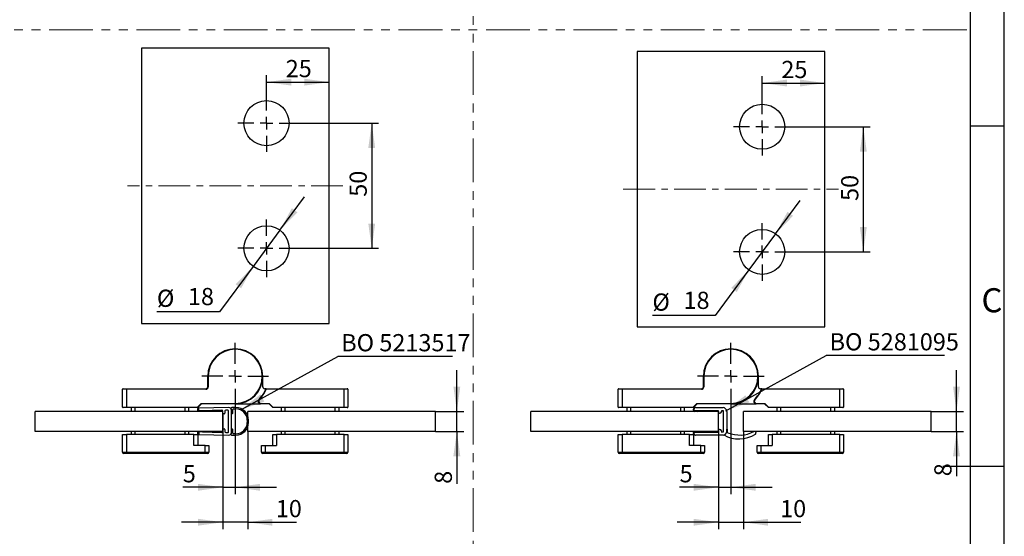
# Model space of a CAD drawing. Units: millimetres. Extents: x 7 to 412, y 7 to 291.
# Drawn here: x 269 to 412, y 138 to 213 of the extents above; entities that cross this region are included whole.
import ezdxf

# ---------------------------------------------------------------- set-up
doc = ezdxf.new("R2010")
doc.units = ezdxf.units.MM
doc.linetypes.add('CENTERX2', pattern=[20.32, 12.7, -2.54, 2.54, -2.54])
doc.linetypes.add('PHANTOM', pattern=[12.7, 6.35, -1.27, 1.27, -1.27, 1.27, -1.27])
doc.layers.add('FORMAT', color=7, linetype='Continuous')
doc.styles.add('SLDTEXTSTYLE0', font='TXT', dxfattribs={"width": 0.7})
doc.dimstyles.new('SLDDIMSTYLE0', dxfattribs={"dimtxt": 2.5, "dimasz": 3.6, "dimexe": 0, "dimexo": 0.0625, "dimtad": 1, "dimdec": 1, "dimlfac": 2.75, "dimrnd": 1e-09, "dimzin": 12, "dimdsep": 46, "dimtxsty": 'SLDTEXTSTYLE0', "dimsah": 1, "dimcen": 0.09, "dimadec": 0, "dimazin": 3, "dimtfac": 1, "dimtmove": 0, "dimatfit": 0, "dimfxl": 0, "dimfrac": 2, "dimtolj": 1, "dimtzin": 12, "dimarcsym": 0})
doc.dimstyles.new('SLDDIMSTYLE1', dxfattribs={"dimtxt": 2.5, "dimasz": 3.6, "dimexe": 0, "dimexo": 0.0625, "dimtad": 1, "dimdec": 1, "dimlfac": 2.75, "dimrnd": 1e-09, "dimzin": 12, "dimdsep": 46, "dimtxsty": 'SLDTEXTSTYLE0', "dimsah": 1, "dimcen": 0.09, "dimadec": 0, "dimazin": 3, "dimtfac": 1, "dimtofl": 0, "dimtmove": 0, "dimatfit": 3, "dimfxl": 0, "dimfrac": 2, "dimtolj": 1, "dimtzin": 12, "dimarcsym": 0})
doc.dimstyles.new('SLDDIMSTYLE2', dxfattribs={"dimtxt": 2.5, "dimasz": 3.6, "dimexe": 0, "dimexo": 0.0625, "dimtad": 1, "dimdec": 1, "dimlfac": 2.75, "dimrnd": 1e-09, "dimzin": 12, "dimdsep": 46, "dimtxsty": 'SLDTEXTSTYLE0', "dimsah": 1, "dimcen": 0, "dimadec": 0, "dimazin": 3, "dimtfac": 1, "dimtmove": 0, "dimatfit": 3, "dimfxl": 0, "dimfrac": 2, "dimtolj": 1, "dimtzin": 12, "dimarcsym": 0})
doc.dimstyles.new('SLDDIMSTYLE3', dxfattribs={"dimtxt": 0.18, "dimasz": 3.6, "dimexe": 0, "dimexo": 0.0625, "dimgap": 0, "dimtad": 0, "dimtih": 1, "dimtoh": 1, "dimdec": 0, "dimrnd": 1e-09, "dimzin": 0, "dimdsep": 46, "dimtxsty": 'Standard', "dimsah": 1, "dimcen": 0.09, "dimadec": 0, "dimazin": 0, "dimtfac": 3.6, "dimtdec": 0, "dimtofl": 0, "dimtmove": 0, "dimatfit": 3, "dimfxl": 0, "dimfrac": 2, "dimtolj": 1, "dimtzin": 0, "dimarcsym": 0})

# ---------------------------------------------------------------- blocks, each defined once
blk = doc.blocks.new('_D_21')
at = {"layer": 'FORMAT', "color": 7}
for p, q in [((298.38, 153.56), (298.38, 139.41)), ((302.01, 153.61), (302.01, 139.41)), ((298.38, 140.41), (292.38, 140.41)), ((302.01, 140.41), (298.38, 140.41)), ((302.01, 140.41), (309.09, 140.41))]:
    blk.add_line(p, q, dxfattribs=at)
for points in [[(298.38, 140.41), (294.78, 140.91), (294.78, 139.91)], [(302.01, 140.41), (305.61, 139.91), (305.61, 140.91)]]:
    blk.add_solid(points, dxfattribs=at)
at = {"layer": 'FORMAT', "color": 7, "insert": (306.09, 143.64), "char_height": 2.5, "attachment_point": 1, "style": 'SLDTEXTSTYLE0'}
blk.add_mtext('10', dxfattribs=at)
blk = doc.blocks.new('_D_22')
at = {"layer": 'FORMAT', "color": 7}
for p, q in [((298.38, 156.27), (298.38, 144.49)), ((300.19, 156.78), (300.19, 144.49)), ((298.38, 145.49), (292.57, 145.49)), ((298.38, 145.49), (300.19, 145.49)), ((300.19, 145.49), (306.19, 145.49))]:
    blk.add_line(p, q, dxfattribs=at)
for points in [[(298.38, 145.49), (294.78, 145.99), (294.78, 144.99)], [(300.19, 145.49), (303.79, 144.99), (303.79, 145.99)]]:
    blk.add_solid(points, dxfattribs=at)
at = {"layer": 'FORMAT', "color": 7, "insert": (292.57, 148.71), "char_height": 2.5, "attachment_point": 1, "style": 'SLDTEXTSTYLE0'}
blk.add_mtext('5', dxfattribs=at)
blk = doc.blocks.new('_D_23')
at = {"layer": 'FORMAT', "color": 7}
for p, q in [((332.4, 156.52), (332.4, 162.52)), ((329.28, 156.52), (333.4, 156.52)), ((332.4, 153.61), (332.4, 156.52)), ((329.28, 153.61), (333.4, 153.61)), ((332.4, 153.61), (332.4, 145.99))]:
    blk.add_line(p, q, dxfattribs=at)
for points in [[(332.4, 156.52), (332.9, 160.12), (331.9, 160.12)], [(332.4, 153.61), (331.9, 150.01), (332.9, 150.01)]]:
    blk.add_solid(points, dxfattribs=at)
at = {"layer": 'FORMAT', "color": 7, "insert": (329.18, 145.99), "char_height": 2.5, "attachment_point": 1, "rotation": 90, "style": 'SLDTEXTSTYLE0'}
blk.add_mtext('8', dxfattribs=at)
blk = doc.blocks.new('SW_NOTE_3')
at = {"layer": 'FORMAT', "color": 0}
blk.add_line((16.66, 0), (0, 0), dxfattribs=at)
at = {"layer": 'FORMAT', "color": 0, "insert": (0.47, 3.27), "char_height": 2.5, "attachment_point": 1, "style": 'SLDTEXTSTYLE0'}
blk.add_mtext('BO 5213517', dxfattribs=at)
blk = doc.blocks.new('SW_CENTERMARKSYMBOL_10')
at = {"layer": 'FORMAT', "color": 0}
for p, q in [((0, 1.82), (0, 4.84)), ((-1.82, 0), (-4.84, 0)), ((0, 0), (-0.91, 0)), ((0, 0), (0, 0.91)), ((0, 0), (0, -0.91)), ((0, 0), (0.91, 0)), ((1.82, 0), (4.84, 0)), ((0, -1.82), (0, -4.84))]:
    blk.add_line(p, q, dxfattribs=at)
blk = doc.blocks.new('_D_30')
at = {"layer": 'FORMAT', "color": 7}
for p, q in [((304.74, 202.57), (304.74, 205.35)), ((304.74, 204.35), (313.83, 204.35))]:
    blk.add_line(p, q, dxfattribs=at)
for points in [[(304.74, 204.35), (308.34, 203.85), (308.34, 204.85)], [(313.83, 204.35), (310.23, 204.85), (310.23, 203.85)]]:
    blk.add_solid(points, dxfattribs=at)
at = {"layer": 'FORMAT', "color": 7, "insert": (307.53, 207.57), "char_height": 2.5, "attachment_point": 1, "style": 'SLDTEXTSTYLE0'}
blk.add_mtext('25', dxfattribs=at)
blk = doc.blocks.new('_D_31')
at = {"layer": 'FORMAT', "color": 7}
for p, q in [((308.92, 198.39), (321.03, 198.39)), ((320.03, 198.39), (320.03, 180.21)), ((308.92, 180.21), (321.03, 180.21))]:
    blk.add_line(p, q, dxfattribs=at)
for points in [[(320.03, 198.39), (319.53, 194.79), (320.53, 194.79)], [(320.03, 180.21), (320.53, 183.81), (319.53, 183.81)]]:
    blk.add_solid(points, dxfattribs=at)
at = {"layer": 'FORMAT', "color": 7, "insert": (316.81, 187.7), "char_height": 2.5, "attachment_point": 1, "rotation": 90, "style": 'SLDTEXTSTYLE0'}
blk.add_mtext('50', dxfattribs=at)
blk = doc.blocks.new('_D_32')
at = {"layer": 'FORMAT', "color": 7}
for p, q in [((306.69, 182.84), (310.25, 187.67)), ((306.69, 182.84), (302.79, 177.58)), ((302.79, 177.58), (297.91, 170.98)), ((297.91, 170.98), (288.81, 170.98))]:
    blk.add_line(p, q, dxfattribs=at)
for points in [[(306.69, 182.84), (309.23, 185.44), (308.42, 186.03)], [(302.79, 177.58), (300.25, 174.98), (301.05, 174.39)]]:
    blk.add_solid(points, dxfattribs=at)
at = {"layer": 'FORMAT', "color": 7, "char_height": 2.5, "attachment_point": 1, "style": 'SLDTEXTSTYLE0'}
for s, insert in [('%%c', (288.81, 174.2)), ('18', (293.32, 174.45))]:
    blk.add_mtext(s, dxfattribs=dict(at, insert=insert))
blk = doc.blocks.new('SW_CENTERMARKSYMBOL_14')
at = {"layer": 'FORMAT', "color": 0}
for p, q in [((0, 1.82), (0, 4.18)), ((-1.82, 0), (-4.18, 0)), ((0, 0), (-0.91, 0)), ((0, 0), (0, 0.91)), ((0, 0), (0, -0.91)), ((0, 0), (0.91, 0)), ((1.82, 0), (4.18, 0)), ((0, -1.82), (0, -4.18))]:
    blk.add_line(p, q, dxfattribs=at)
blk = doc.blocks.new('SW_CENTERMARKSYMBOL_15')
at = {"layer": 'FORMAT', "color": 0}
for p, q in [((0, 1.82), (0, 4.18)), ((-1.82, 0), (-4.18, 0)), ((0, 0), (-0.91, 0)), ((0, 0), (0, 0.91)), ((0, 0), (0, -0.91)), ((0, 0), (0.91, 0)), ((1.82, 0), (4.18, 0)), ((0, -1.82), (0, -4.18))]:
    blk.add_line(p, q, dxfattribs=at)
blk = doc.blocks.new('_D_39')
at = {"layer": 'FORMAT', "color": 7}
for p, q in [((370.41, 153.61), (370.41, 139.41)), ((374.04, 153.61), (374.04, 139.41)), ((370.41, 140.41), (364.41, 140.41)), ((370.41, 140.41), (374.04, 140.41)), ((374.04, 140.41), (382.38, 140.41))]:
    blk.add_line(p, q, dxfattribs=at)
for points in [[(370.41, 140.41), (366.81, 140.91), (366.81, 139.91)], [(374.04, 140.41), (377.64, 139.91), (377.64, 140.91)]]:
    blk.add_solid(points, dxfattribs=at)
at = {"layer": 'FORMAT', "color": 7, "insert": (379.38, 143.64), "char_height": 2.5, "attachment_point": 1, "style": 'SLDTEXTSTYLE0'}
blk.add_mtext('10', dxfattribs=at)
blk = doc.blocks.new('_D_40')
at = {"layer": 'FORMAT', "color": 7}
for p, q in [((372.22, 156.78), (372.22, 144.49)), ((370.41, 153.61), (370.41, 144.49)), ((370.41, 145.49), (364.77, 145.49)), ((370.41, 145.49), (372.22, 145.49)), ((372.22, 145.49), (378.22, 145.49))]:
    blk.add_line(p, q, dxfattribs=at)
for points in [[(370.41, 145.49), (366.81, 145.99), (366.81, 144.99)], [(372.22, 145.49), (375.82, 144.99), (375.82, 145.99)]]:
    blk.add_solid(points, dxfattribs=at)
at = {"layer": 'FORMAT', "color": 7, "insert": (364.77, 148.71), "char_height": 2.5, "attachment_point": 1, "style": 'SLDTEXTSTYLE0'}
blk.add_mtext('5', dxfattribs=at)
blk = doc.blocks.new('_D_41')
at = {"layer": 'FORMAT', "color": 7}
for p, q in [((405.01, 156.52), (405.01, 162.52)), ((401.31, 156.52), (406.01, 156.52)), ((405.01, 153.61), (405.01, 156.52)), ((401.31, 153.61), (406.01, 153.61)), ((405.01, 153.61), (405.01, 147.09))]:
    blk.add_line(p, q, dxfattribs=at)
for points in [[(405.01, 156.52), (405.51, 160.12), (404.51, 160.12)], [(405.01, 153.61), (404.51, 150.01), (405.51, 150.01)]]:
    blk.add_solid(points, dxfattribs=at)
at = {"layer": 'FORMAT', "color": 7, "insert": (401.79, 147.09), "char_height": 2.5, "attachment_point": 1, "rotation": 90, "style": 'SLDTEXTSTYLE0'}
blk.add_mtext('8', dxfattribs=at)
blk = doc.blocks.new('SW_NOTE_6')
at = {"layer": 'FORMAT', "color": 0}
blk.add_line((17.16, 0), (0, 0), dxfattribs=at)
at = {"layer": 'FORMAT', "color": 0, "insert": (0.48, 3.23), "char_height": 2.5, "attachment_point": 1, "style": 'SLDTEXTSTYLE0'}
blk.add_mtext('BO 5281095', dxfattribs=at)
blk = doc.blocks.new('SW_CENTERMARKSYMBOL_19')
at = {"layer": 'FORMAT', "color": 0}
for p, q in [((0, 1.82), (0, 4.84)), ((-1.82, 0), (-4.84, 0)), ((0, 0), (-0.91, 0)), ((0, 0), (0, 0.91)), ((0, 0), (0, -0.91)), ((0, 0), (0.91, 0)), ((1.82, 0), (4.84, 0)), ((0, -1.82), (0, -4.84))]:
    blk.add_line(p, q, dxfattribs=at)
blk = doc.blocks.new('_D_42')
at = {"layer": 'FORMAT', "color": 7}
for p, q in [((376.77, 202.05), (376.77, 205.22)), ((376.77, 204.22), (385.86, 204.22))]:
    blk.add_line(p, q, dxfattribs=at)
for points in [[(376.77, 204.22), (380.37, 203.72), (380.37, 204.72)], [(385.86, 204.22), (382.26, 204.72), (382.26, 203.72)]]:
    blk.add_solid(points, dxfattribs=at)
at = {"layer": 'FORMAT', "color": 7, "insert": (379.56, 207.44), "char_height": 2.5, "attachment_point": 1, "style": 'SLDTEXTSTYLE0'}
blk.add_mtext('25', dxfattribs=at)
blk = doc.blocks.new('_D_43')
at = {"layer": 'FORMAT', "color": 7}
for p, q in [((380.95, 197.87), (392.47, 197.87)), ((391.47, 197.87), (391.47, 179.69)), ((380.95, 179.69), (392.47, 179.69))]:
    blk.add_line(p, q, dxfattribs=at)
for points in [[(391.47, 197.87), (390.97, 194.27), (391.97, 194.27)], [(391.47, 179.69), (391.97, 183.29), (390.97, 183.29)]]:
    blk.add_solid(points, dxfattribs=at)
at = {"layer": 'FORMAT', "color": 7, "insert": (388.25, 187.09), "char_height": 2.5, "attachment_point": 1, "rotation": 90, "style": 'SLDTEXTSTYLE0'}
blk.add_mtext('50', dxfattribs=at)
blk = doc.blocks.new('_D_44')
at = {"layer": 'FORMAT', "color": 7}
for p, q in [((378.71, 182.32), (382.28, 187.14)), ((378.71, 182.32), (374.82, 177.06)), ((374.82, 177.06), (369.92, 170.43)), ((369.92, 170.43), (360.82, 170.43))]:
    blk.add_line(p, q, dxfattribs=at)
for points in [[(378.71, 182.32), (381.26, 184.92), (380.45, 185.51)], [(374.82, 177.06), (372.28, 174.46), (373.08, 173.86)]]:
    blk.add_solid(points, dxfattribs=at)
at = {"layer": 'FORMAT', "color": 7, "char_height": 2.5, "attachment_point": 1, "style": 'SLDTEXTSTYLE0'}
for s, insert in [('%%c', (360.82, 173.65)), ('18', (365.34, 173.9))]:
    blk.add_mtext(s, dxfattribs=dict(at, insert=insert))
blk = doc.blocks.new('SW_CENTERMARKSYMBOL_20')
at = {"layer": 'FORMAT', "color": 0}
for p, q in [((0, 1.82), (0, 4.18)), ((-1.82, 0), (-4.18, 0)), ((0, 0), (-0.91, 0)), ((0, 0), (0, 0.91)), ((0, 0), (0, -0.91)), ((0, 0), (0.91, 0)), ((1.82, 0), (4.18, 0)), ((0, -1.82), (0, -4.18))]:
    blk.add_line(p, q, dxfattribs=at)
blk = doc.blocks.new('SW_CENTERMARKSYMBOL_21')
at = {"layer": 'FORMAT', "color": 0}
for p, q in [((0, 1.82), (0, 4.18)), ((-1.82, 0), (-4.18, 0)), ((0, 0), (-0.91, 0)), ((0, 0), (0, 0.91)), ((0, 0), (0, -0.91)), ((0, 0), (0.91, 0)), ((1.82, 0), (4.18, 0)), ((0, -1.82), (0, -4.18))]:
    blk.add_line(p, q, dxfattribs=at)

msp = doc.modelspace()

# ---------------------------------------------------------------- linework, layer by layer
at = {"color": 7, "linetype": 'Continuous', "lineweight": 25}
for p, q in [((313.83022, 209.30165), (286.55749, 209.30165)), ((286.55749, 209.30165), (286.55749, 169.30166)), ((313.83022, 169.30166), (313.83022, 209.30165)), ((385.85972, 208.77869), (358.58699, 208.77869)), ((358.58699, 208.77869), (358.58699, 168.77869)), ((385.85972, 168.77869), (385.85972, 208.77869)), ((286.55749, 169.30166), (313.83022, 169.30166)), ((358.58699, 168.77869), (385.85972, 168.77869)), ((296.26658, 161.61265), (296.19385, 161.61265)), ((296.19385, 160.08538), (296.19385, 161.61265)), ((296.26658, 161.61265), (296.26658, 160.08538)), ((304.19385, 160.08538), (304.19385, 161.61265)), ((368.29608, 161.61265), (368.22336, 161.61265)), ((368.22336, 160.08538), (368.22336, 161.61265)), ((368.29608, 161.61265), (368.29608, 160.08538)), ((376.22336, 160.08538), (376.22336, 161.61265)), ((284.37567, 159.72175), (283.83022, 159.72175)), ((283.83022, 157.13993), (283.83022, 159.72175)), ((283.90295, 159.79447), (284.37567, 159.79447)), ((284.37567, 159.72175), (284.37567, 159.79447)), ((284.37567, 159.79447), (295.90294, 159.79447)), ((295.90294, 159.72175), (284.37567, 159.72175)), ((284.37567, 159.72175), (284.37567, 157.13993)), ((295.90294, 159.72175), (295.90294, 159.79447)), ((296.26658, 160.08538), (296.19385, 160.08538)), ((304.70445, 159.79447), (304.48476, 159.79447)), ((304.70445, 159.79447), (316.01204, 159.79447)), ((304.70445, 159.79447), (304.70445, 159.72175)), ((316.01204, 159.72175), (304.70445, 159.72175)), ((316.01204, 159.79447), (316.48476, 159.79447)), ((316.01204, 159.79447), (316.01204, 159.72175)), ((316.01204, 157.13993), (316.01204, 159.72175)), ((316.55749, 159.72175), (316.01204, 159.72175)), ((316.55749, 159.72175), (316.55749, 157.13993)), ((355.85972, 157.13993), (355.85972, 159.72175)), ((356.40517, 159.72175), (355.85972, 159.72175)), ((355.93245, 159.79447), (356.40517, 159.79447)), ((356.40517, 159.72175), (356.40517, 159.79447)), ((356.40517, 159.79447), (367.93245, 159.79447)), ((367.93245, 159.72175), (356.40517, 159.72175)), ((356.40517, 159.72175), (356.40517, 157.13993)), ((367.93245, 159.72175), (367.93245, 159.79447)), ((368.29608, 160.08538), (368.22336, 160.08538)), ((376.73395, 159.79447), (376.51426, 159.79447)), ((376.73395, 159.79447), (388.04154, 159.79447)), ((376.73395, 159.79447), (376.73395, 159.72175)), ((388.04154, 159.72175), (376.73395, 159.72175)), ((388.04154, 159.79447), (388.04154, 159.72175)), ((388.04154, 159.79447), (388.51426, 159.79447)), ((388.04154, 157.13993), (388.04154, 159.72175)), ((388.58699, 159.72175), (388.04154, 159.72175)), ((388.58699, 159.72175), (388.58699, 157.13993)), ((294.70918, 157.13993), (295.25464, 157.68538)), ((295.28476, 157.61265), (294.73931, 157.0672)), ((295.25464, 157.68538), (300.19385, 157.68538)), ((300.19385, 157.61265), (295.28476, 157.61265)), ((300.19385, 157.68538), (300.19385, 157.61265)), ((300.19385, 157.61265), (303.88548, 157.61265)), ((303.88548, 157.68538), (305.13307, 157.68538)), ((303.88548, 157.68538), (303.88548, 157.61265)), ((305.10295, 157.61265), (303.88548, 157.61265)), ((305.6484, 157.0672), (305.10295, 157.61265)), ((305.13307, 157.68538), (305.67852, 157.13993)), ((366.73869, 157.13993), (367.28414, 157.68538)), ((367.31426, 157.61265), (366.76881, 157.0672)), ((367.28414, 157.68538), (372.22336, 157.68538)), ((372.22336, 157.61265), (367.31426, 157.61265)), ((372.22336, 157.68538), (372.22336, 157.61265)), ((372.22336, 157.61265), (375.91498, 157.61265)), ((375.91498, 157.68538), (377.16257, 157.68538)), ((375.91498, 157.68538), (375.91498, 157.61265)), ((377.13245, 157.61265), (375.91498, 157.61265)), ((377.6779, 157.0672), (377.13245, 157.61265)), ((377.16257, 157.68538), (377.70803, 157.13993)), ((298.37567, 156.52175), (271.10295, 156.52175)), ((271.10295, 153.61265), (271.10295, 156.52175)), ((283.83022, 157.13993), (284.37567, 157.13993)), ((284.37567, 157.0672), (283.90295, 157.0672)), ((284.37567, 157.13993), (294.70918, 157.13993)), ((284.37567, 157.13993), (284.37567, 157.0672)), ((294.73931, 157.0672), (284.37567, 157.0672)), ((285.10295, 156.52175), (285.10295, 157.0672)), ((285.6484, 156.52175), (285.6484, 157.0672)), ((292.92113, 156.52175), (292.92113, 157.0672)), ((293.46658, 156.52175), (293.46658, 157.0672)), ((294.70294, 156.85156), (294.70294, 156.63081)), ((294.88476, 156.96241), (294.80944, 156.96062)), ((295.32834, 156.53399), (294.81464, 156.52175)), ((299.2761, 157.06707), (294.88476, 156.96241)), ((294.88476, 156.71039), (294.88476, 156.96241)), ((295.43022, 156.61167), (294.99645, 156.60133)), ((298.26398, 156.67921), (295.43022, 156.61167)), ((298.37567, 156.26717), (298.37567, 156.57015)), ((298.37567, 153.61265), (298.37567, 156.52175)), ((298.59385, 156.15808), (298.48476, 156.15808)), ((298.70295, 156.58315), (298.70295, 156.26717)), ((299.10035, 156.69914), (298.80944, 156.6922)), ((299.21204, 153.54426), (299.21204, 156.59008)), ((299.6484, 153.43081), (299.6484, 156.70353)), ((299.6484, 156.70353), (299.6484, 156.15808)), ((299.6484, 156.15808), (299.72113, 156.15808)), ((300.30295, 157.06717), (299.68311, 157.06717)), ((299.83022, 156.26717), (299.83022, 156.77626)), ((299.93931, 156.88535), (300.30295, 156.88535)), ((329.28476, 156.52175), (302.01204, 156.52175)), ((302.01204, 153.61265), (302.01204, 156.52175)), ((316.01204, 157.0672), (305.6484, 157.0672)), ((305.67852, 157.13993), (316.01204, 157.13993)), ((306.92113, 156.52175), (306.92113, 157.0672)), ((307.46658, 156.52175), (307.46658, 157.0672)), ((314.73931, 156.52175), (314.73931, 157.0672)), ((315.28476, 156.52175), (315.28476, 157.0672)), ((316.01204, 157.13993), (316.55749, 157.13993)), ((316.01204, 157.0672), (316.01204, 157.13993)), ((316.48476, 157.0672), (316.01204, 157.0672)), ((329.28476, 153.61265), (329.28476, 156.52175)), ((343.13245, 153.61265), (343.13245, 156.52175)), ((370.40517, 156.52175), (343.13245, 156.52175)), ((355.85972, 157.13993), (356.40517, 157.13993)), ((356.40517, 157.0672), (355.93245, 157.0672)), ((356.40517, 157.13993), (366.73869, 157.13993)), ((356.40517, 157.13993), (356.40517, 157.0672)), ((366.76881, 157.0672), (356.40517, 157.0672)), ((357.13245, 156.52175), (357.13245, 157.0672)), ((357.6779, 156.52175), (357.6779, 157.0672)), ((364.95063, 156.52175), (364.95063, 157.0672)), ((365.49608, 156.52175), (365.49608, 157.0672)), ((366.78113, 156.6863), (366.80206, 156.8277)), ((366.8829, 156.62883), (366.94323, 157.03637)), ((370.4238, 156.61268), (366.8829, 156.62883)), ((366.8829, 156.62883), (367.5074, 156.62598)), ((367.36607, 156.51754), (366.92435, 156.51955)), ((367.09116, 157.07601), (371.08503, 157.0578)), ((370.40517, 153.61265), (370.40517, 156.52175)), ((370.40753, 156.50274), (370.4238, 156.61268)), ((370.86462, 156.61067), (370.83919, 156.43884)), ((371.0576, 156.60979), (370.86462, 156.61067)), ((371.17157, 153.6369), (371.17157, 156.4953)), ((371.62189, 156.51848), (371.62189, 153.61373)), ((401.31426, 156.52175), (374.04154, 156.52175)), ((374.04154, 153.61265), (374.04154, 156.52175)), ((388.04154, 157.0672), (377.6779, 157.0672)), ((377.70803, 157.13993), (388.04154, 157.13993)), ((378.95063, 156.52175), (378.95063, 157.0672)), ((379.49608, 156.52175), (379.49608, 157.0672)), ((386.76881, 156.52175), (386.76881, 157.0672)), ((387.31426, 156.52175), (387.31426, 157.0672)), ((388.04154, 157.13993), (388.58699, 157.13993)), ((388.04154, 157.0672), (388.04154, 157.13993)), ((388.51426, 157.0672), (388.04154, 157.0672)), ((401.31426, 153.61265), (401.31426, 156.52175)), ((301.93931, 155.24899), (301.93931, 154.88535)), ((302.12113, 154.88535), (302.12113, 155.24899)), ((298.37567, 153.61265), (271.10295, 153.61265)), ((283.83022, 150.59447), (283.83022, 153.13993)), ((283.83022, 153.13993), (284.37567, 153.13993)), ((294.19385, 153.13993), (284.37567, 153.13993)), ((284.37567, 153.13993), (284.37567, 150.59447)), ((285.10295, 153.13993), (285.10295, 153.61265)), ((285.6484, 153.13993), (285.6484, 153.61265)), ((292.92113, 153.13993), (292.92113, 153.61265)), ((293.46658, 153.13993), (293.46658, 153.61265)), ((294.19385, 151.53993), (294.19385, 153.13993)), ((294.19385, 153.13993), (294.73931, 153.13993)), ((294.70294, 153.50353), (294.70294, 153.28278)), ((294.73931, 153.13993), (294.73931, 151.53993)), ((294.80944, 153.17372), (294.88476, 153.17193)), ((294.81464, 153.61259), (295.32834, 153.60035)), ((294.88476, 153.42395), (294.88476, 153.17193)), ((294.88476, 153.17193), (299.2761, 153.06727)), ((295.43022, 153.52267), (294.99645, 153.533)), ((295.43022, 153.52267), (298.26398, 153.45513)), ((298.37567, 153.56419), (298.37567, 153.86717)), ((298.48476, 153.97626), (298.59385, 153.97626)), ((298.70295, 153.86717), (298.70295, 153.55119)), ((298.80944, 153.44213), (299.10035, 153.4352)), ((299.6484, 153.97626), (299.6484, 153.43081)), ((299.72113, 153.97626), (299.6484, 153.97626)), ((299.83022, 153.35808), (299.83022, 153.86717)), ((300.30295, 153.24899), (299.93931, 153.24899)), ((329.28476, 153.61265), (302.01204, 153.61265)), ((305.6484, 151.53993), (305.6484, 153.13993)), ((305.6484, 153.13993), (306.19385, 153.13993)), ((306.19385, 153.13993), (306.19385, 151.53993)), ((316.01204, 153.13993), (306.19385, 153.13993)), ((306.92113, 153.13993), (306.92113, 153.61265)), ((307.46658, 153.13993), (307.46658, 153.61265)), ((314.73931, 153.13993), (314.73931, 153.61265)), ((315.28476, 153.13993), (315.28476, 153.61265)), ((316.01204, 150.59447), (316.01204, 153.13993)), ((316.01204, 153.13993), (316.55749, 153.13993)), ((316.55749, 153.13993), (316.55749, 150.59447)), ((370.40517, 153.61265), (343.13245, 153.61265)), ((355.85972, 150.59447), (355.85972, 153.13993)), ((355.85972, 153.13993), (356.40517, 153.13993)), ((366.22336, 153.13993), (356.40517, 153.13993)), ((356.40517, 153.13993), (356.40517, 150.59447)), ((357.13245, 153.13993), (357.13245, 153.61265)), ((357.6779, 153.13993), (357.6779, 153.61265)), ((364.95063, 153.13993), (364.95063, 153.61265)), ((365.49608, 153.13993), (365.49608, 153.61265)), ((366.22336, 151.53993), (366.22336, 153.13993)), ((366.22336, 153.13993), (366.76881, 153.13993)), ((366.76881, 153.13993), (366.76881, 151.53993)), ((366.80206, 153.3045), (366.78113, 153.4459)), ((366.8829, 153.50337), (370.4238, 153.51952)), ((367.5074, 153.50622), (366.8829, 153.50337)), ((366.94323, 153.09584), (366.8829, 153.50337)), ((366.92435, 153.61265), (367.36607, 153.61467)), ((370.4238, 153.51952), (370.40753, 153.62947)), ((370.83919, 153.69336), (370.86462, 153.52153)), ((370.86462, 153.52153), (371.0576, 153.52241)), ((371.62189, 153.61373), (371.62189, 153.95747)), ((371.62189, 153.95747), (371.69462, 153.95747)), ((371.69462, 153.95747), (371.69462, 153.61373)), ((401.31426, 153.61265), (374.04154, 153.61265)), ((377.6779, 151.53993), (377.6779, 153.13993)), ((377.6779, 153.13993), (378.22336, 153.13993)), ((378.22336, 153.13993), (378.22336, 151.53993)), ((388.04154, 153.13993), (378.22336, 153.13993)), ((378.95063, 153.13993), (378.95063, 153.61265)), ((379.49608, 153.13993), (379.49608, 153.61265)), ((386.76881, 153.13993), (386.76881, 153.61265)), ((387.31426, 153.13993), (387.31426, 153.61265)), ((388.04154, 150.59447), (388.04154, 153.13993)), ((388.04154, 153.13993), (388.58699, 153.13993)), ((388.58699, 153.13993), (388.58699, 150.59447)), ((299.68311, 153.06717), (300.30295, 153.06717)), ((371.08503, 153.07441), (367.09116, 153.0562)), ((283.83022, 150.59447), (284.37567, 150.59447)), ((284.37567, 150.41265), (284.01204, 150.41265)), ((284.37567, 150.59447), (295.83022, 150.59447)), ((284.37567, 150.41265), (284.37567, 150.59447)), ((295.83022, 150.41265), (284.37567, 150.41265)), ((295.83022, 151.53993), (294.19385, 151.53993)), ((295.83022, 150.59447), (295.83022, 151.53993)), ((295.83022, 151.53993), (296.37567, 151.53993)), ((295.83022, 150.59447), (296.37567, 150.59447)), ((295.83022, 150.41265), (295.83022, 150.59447)), ((296.19385, 150.41265), (295.83022, 150.41265)), ((296.37567, 151.53993), (296.37567, 150.59447)), ((304.01204, 150.59447), (304.01204, 151.53993)), ((304.01204, 151.53993), (304.55749, 151.53993)), ((304.01204, 150.59447), (304.55749, 150.59447)), ((304.55749, 150.41265), (304.19385, 150.41265)), ((304.55749, 151.53993), (306.19385, 151.53993)), ((304.55749, 151.53993), (304.55749, 150.59447)), ((304.55749, 150.59447), (316.01204, 150.59447)), ((304.55749, 150.59447), (304.55749, 150.41265)), ((316.01204, 150.41265), (304.55749, 150.41265)), ((316.01204, 150.59447), (316.55749, 150.59447)), ((316.01204, 150.59447), (316.01204, 150.41265)), ((316.37567, 150.41265), (316.01204, 150.41265)), ((355.85972, 150.59447), (356.40517, 150.59447)), ((356.40517, 150.41265), (356.04154, 150.41265)), ((356.40517, 150.59447), (367.85972, 150.59447)), ((356.40517, 150.41265), (356.40517, 150.59447)), ((367.85972, 150.41265), (356.40517, 150.41265)), ((367.85972, 151.53993), (366.22336, 151.53993)), ((367.85972, 150.59447), (367.85972, 151.53993)), ((367.85972, 151.53993), (368.40517, 151.53993)), ((367.85972, 150.59447), (368.40517, 150.59447)), ((367.85972, 150.41265), (367.85972, 150.59447)), ((368.22336, 150.41265), (367.85972, 150.41265)), ((368.40517, 151.53993), (368.40517, 150.59447)), ((376.04154, 150.59447), (376.04154, 151.53993)), ((376.04154, 151.53993), (376.58699, 151.53993)), ((376.04154, 150.59447), (376.58699, 150.59447)), ((376.58699, 150.41265), (376.22336, 150.41265)), ((376.58699, 151.53993), (378.22336, 151.53993)), ((376.58699, 151.53993), (376.58699, 150.59447)), ((376.58699, 150.59447), (388.04154, 150.59447)), ((376.58699, 150.59447), (376.58699, 150.41265)), ((388.04154, 150.41265), (376.58699, 150.41265)), ((388.04154, 150.59447), (388.58699, 150.59447)), ((388.04154, 150.59447), (388.04154, 150.41265)), ((388.40517, 150.41265), (388.04154, 150.41265))]:
    msp.add_line(p, q, dxfattribs=at)
at = {"color": 7, "linetype": 'Continuous', "lineweight": 25, "flags": 128}
for points in [[(304.63738, 159.74986), (304.63866, 159.74932), (304.64248, 159.74772), (304.64868, 159.74512), (304.65702, 159.74163), (304.66718, 159.73737), (304.67878, 159.73251), (304.69136, 159.72723), (304.70445, 159.72175)], [(376.66688, 159.74986), (376.66817, 159.74932), (376.67198, 159.74772), (376.67818, 159.74512), (376.68652, 159.74163), (376.69669, 159.73737), (376.70828, 159.73251), (376.72086, 159.72723), (376.73395, 159.72175)], [(295.25464, 157.68538), (295.25987, 157.67275), (295.26494, 157.66051), (295.2697, 157.64902), (295.274, 157.63863), (295.27772, 157.62967), (295.28073, 157.6224), (295.28295, 157.61704), (295.28431, 157.61376), (295.28476, 157.61265)], [(303.62642, 158.23147), (303.62741, 158.23049), (303.63036, 158.22759), (303.63515, 158.22287), (303.64159, 158.21653), (303.64945, 158.20879), (303.6584, 158.19997), (303.66812, 158.19039), (303.67823, 158.18044)], [(305.10295, 157.61265), (305.10352, 157.61405), (305.10524, 157.61819), (305.10802, 157.62491), (305.11177, 157.63396), (305.11633, 157.64498), (305.12154, 157.65755), (305.12719, 157.67119), (305.13307, 157.68538)], [(367.28414, 157.68538), (367.28937, 157.67275), (367.29444, 157.66051), (367.2992, 157.64902), (367.3035, 157.63863), (367.30722, 157.62967), (367.31023, 157.6224), (367.31245, 157.61704), (367.31381, 157.61376), (367.31426, 157.61265)], [(375.65592, 158.23147), (375.65692, 158.23049), (375.65986, 158.22759), (375.66465, 158.22287), (375.6711, 158.21653), (375.67895, 158.20879), (375.6879, 158.19997), (375.69762, 158.19039), (375.70773, 158.18044)], [(377.13245, 157.61265), (377.13303, 157.61405), (377.13474, 157.61819), (377.13752, 157.62491), (377.14127, 157.63396), (377.14583, 157.64498), (377.15104, 157.65755), (377.15669, 157.67119), (377.16257, 157.68538)], [(294.70918, 157.13993), (294.71442, 157.1273), (294.71949, 157.11505), (294.72425, 157.10356), (294.72855, 157.09318), (294.73226, 157.08422), (294.73527, 157.07694), (294.73749, 157.07159), (294.73885, 157.06831), (294.73931, 157.0672)], [(305.6484, 157.0672), (305.64898, 157.0686), (305.65069, 157.07274), (305.65348, 157.07946), (305.65722, 157.0885), (305.66179, 157.09952), (305.667, 157.1121), (305.67265, 157.12574), (305.67852, 157.13993)], [(366.73869, 157.13993), (366.74392, 157.1273), (366.74899, 157.11505), (366.75375, 157.10356), (366.75805, 157.09318), (366.76176, 157.08422), (366.76477, 157.07694), (366.76699, 157.07159), (366.76835, 157.06831), (366.76881, 157.0672)], [(377.6779, 157.0672), (377.67848, 157.0686), (377.68019, 157.07274), (377.68298, 157.07946), (377.68672, 157.0885), (377.69129, 157.09952), (377.6965, 157.1121), (377.70215, 157.12574), (377.70803, 157.13993)]]:
    msp.add_lwpolyline(points, dxfattribs=at)
at = {"color": 7, "linetype": 'Continuous', "lineweight": 25}
for centre in [(304.73931, 198.39256), (376.76881, 197.8696), (304.73931, 180.21075), (376.76881, 179.68778)]:
    msp.add_circle(centre, 3.27273, dxfattribs=at)
for centre, radius, start, end in [((300.19385, 161.61265), 4, 270, 180), ((300.19385, 161.61265), 3.92727, 270, 180), ((372.22336, 161.61265), 4, 270, 180), ((372.22336, 161.61265), 3.92727, 270, 180), ((283.90295, 159.72175), 0.07273, 90, 180), ((295.90295, 160.08538), 0.36364, 270, 0), ((295.90295, 160.08538), 0.29091, 270, 0), ((300.19385, 161.61265), 4.81818, 315.4320714, 337.2558314), ((300.19385, 161.61265), 4.89091, 315.4320714, 337.2558314), ((304.48476, 160.08538), 0.29091, 180, 270), ((304.70445, 159.72175), 0.07273, 90, 157.2558314), ((316.48476, 159.72175), 0.07273, 0, 90), ((355.93245, 159.72175), 0.07273, 90, 180), ((367.93245, 160.08538), 0.36364, 270, 0), ((367.93245, 160.08538), 0.29091, 270, 0), ((372.22336, 161.61265), 4.81818, 315.4320714, 337.2558314), ((372.22336, 161.61265), 4.89091, 315.4320714, 337.2558314), ((376.51426, 160.08538), 0.29091, 180, 270), ((376.73395, 159.72175), 0.07273, 90, 157.2558314), ((388.51426, 159.72175), 0.07273, 0, 90), ((303.88548, 157.97629), 0.36364, 135.4320714, 270), ((303.88548, 157.97629), 0.29091, 135.4320714, 270), ((375.91498, 157.97629), 0.36364, 135.4320714, 270), ((375.91498, 157.97629), 0.29091, 135.4320714, 270), ((283.90295, 157.13993), 0.07273, 180, 270), ((294.81204, 156.85156), 0.10909, 91.365218, 180), ((294.81204, 156.63081), 0.10909, 180, 271.365218), ((294.99385, 156.71039), 0.10909, 180, 271.365218), ((295.32574, 156.64305), 0.10909, 271.365218, 343.2843133), ((298.26658, 156.57015), 0.10909, 0, 91.365218), ((298.48476, 156.26717), 0.10909, 180, 270), ((298.59385, 156.26717), 0.10909, 270, 0), ((298.81204, 156.58314), 0.10909, 91.365218, 180), ((299.10295, 156.59008), 0.10909, 0, 91.365218), ((299.28476, 156.70353), 0.36364, 0, 91.365218), ((299.68311, 156.95808), 0.10909, 90, 212.5789704), ((299.28476, 156.70353), 0.36364, 0, 32.5789704), ((299.72113, 156.26717), 0.10909, 270, 0), ((299.93931, 156.77626), 0.10909, 90, 180), ((300.30295, 155.24899), 1.81818, 0, 90), ((300.30295, 155.24899), 1.63636, 0, 90), ((316.48476, 157.13993), 0.07273, 270, 0), ((355.93245, 157.13993), 0.07273, 180, 270), ((366.92502, 156.665), 0.14545, 171.58, 269.7387257), ((367.08983, 156.7851), 0.29091, 120.2621875, 171.58), ((367.08983, 156.7851), 0.29091, 89.7387257, 120.2621875), ((367.36673, 156.66299), 0.14545, 269.7387257, 345.2612135), ((370.62336, 156.47079), 0.21818, 171.58, 351.58), ((371.05708, 156.4953), 0.11449, 0, 89.7387257), ((371.08257, 156.51848), 0.53933, 0, 89.7387257), ((388.51426, 157.13993), 0.07273, 270, 0), ((300.30295, 154.88535), 1.63636, 270, 0), ((300.30295, 154.88535), 1.81818, 270, 0), ((294.81204, 153.50353), 0.10909, 88.634782, 180), ((294.81204, 153.28278), 0.10909, 180, 268.634782), ((294.99385, 153.42394), 0.10909, 88.634782, 180), ((295.32574, 153.49129), 0.10909, 16.7156867, 88.634782), ((298.26658, 153.56419), 0.10909, 268.634782, 0), ((298.48476, 153.86717), 0.10909, 90, 180), ((298.59385, 153.86717), 0.10909, 0, 90), ((298.81204, 153.55119), 0.10909, 180, 268.634782), ((299.10295, 153.54426), 0.10909, 268.634782, 0), ((299.28476, 153.43081), 0.36364, 268.634782, 0), ((299.68311, 153.17626), 0.10909, 147.4210296, 270), ((299.28476, 153.43081), 0.36364, 327.4210296, 0), ((299.72113, 153.86717), 0.10909, 0, 90), ((299.93931, 153.35808), 0.10909, 180, 270), ((366.92502, 153.4672), 0.14545, 90.2612743, 188.42), ((367.08983, 153.3471), 0.29091, 188.42, 239.7378125), ((367.36673, 153.46922), 0.14545, 14.7387865, 90.2612743), ((370.62336, 153.66142), 0.21818, 8.42, 188.42), ((371.05708, 153.6369), 0.11449, 270.2612743, 0), ((371.08257, 153.61373), 0.53933, 270.2612743, 0), ((371.08257, 153.61373), 0.53933, 282.5845054, 0), ((373.39708, 157.0666), 4.54545, 241.0961544, 301.8737484), ((371.80629, 153.52957), 0.11655, 173.3674243, 259.7191497), ((371.08257, 153.61373), 0.61205, 353.3674243, 0), ((373.49853, 157.6252), 4.54545, 247.8600929, 297.1371198), ((375.68456, 153.39333), 0.21818, 301.1145029, 121.1145029), ((367.08983, 153.3471), 0.29091, 239.7378125, 270.2612743), ((284.01204, 150.59447), 0.18182, 180, 270), ((296.19385, 150.59447), 0.18182, 270, 0), ((304.19385, 150.59447), 0.18182, 180, 270), ((316.37567, 150.59447), 0.18182, 270, 0), ((356.04154, 150.59447), 0.18182, 180, 270), ((368.22336, 150.59447), 0.18182, 270, 0), ((376.22336, 150.59447), 0.18182, 180, 270), ((388.40517, 150.59447), 0.18182, 270, 0)]:
    msp.add_arc(centre, radius, start, end, dxfattribs=at)
at = {"layer": 'FORMAT'}
for p, q in [((411.96, 6.93), (411.96, 290.565)), ((407, 285.615), (406.99421, 11.385)), ((406.99815, 198), (411.96, 198)), ((411.96, 148.5), (403.05, 148.5))]:
    msp.add_line(p, q, dxfattribs=at)
at = {"layer": 'FORMAT', "color": 7, "linetype": 'PHANTOM', "lineweight": 18}
for p, q in [((334.76539, 285.04805), (334.76539, 66.58434)), ((406.4926, 211.96694), (190.55034, 211.96694))]:
    msp.add_line(p, q, dxfattribs=at)
at = {"layer": 'FORMAT', "color": 7, "linetype": 'CENTERX2', "lineweight": 18, "ltscale": 0.363636}
for p, q in [((315.83022, 189.30166), (284.55749, 189.30166)), ((356.58699, 188.77869), (387.85972, 188.77869))]:
    msp.add_line(p, q, dxfattribs=at)

# ---------------------------------------------------------------- block references
at = {"layer": 'FORMAT', "color": 7}
for name, p in [('SW_CENTERMARKSYMBOL_14', (304.73931, 198.39256)), ('SW_CENTERMARKSYMBOL_20', (376.76881, 197.8696)), ('SW_CENTERMARKSYMBOL_15', (304.73931, 180.21075)), ('SW_CENTERMARKSYMBOL_21', (376.76881, 179.68778)), ('SW_NOTE_3', (315.12767, 164.47609)), ('SW_NOTE_6', (386.09266, 164.64688)), ('SW_CENTERMARKSYMBOL_10', (300.19385, 161.61265)), ('SW_CENTERMARKSYMBOL_19', (372.22336, 161.61265))]:
    msp.add_blockref(name, p, dxfattribs=at)

# ---------------------------------------------------------------- texts
at = {"layer": 'FORMAT', "insert": (408.63758, 174.41167), "char_height": 3.5, "attachment_point": 1, "style": 'SLDTEXTSTYLE0'}
msp.add_mtext('C', dxfattribs=at)

# ---------------------------------------------------------------- dimensions: what is measured, and where the dimension line sits
at = {"layer": 'FORMAT', "color": 7}
for base, p1, p2, dimstyle, picture, middle in [((313.83022, 204.34636), (304.73931, 202.57438), (313.83022, 209.30166), 'SLDDIMSTYLE1', '_D_30', (309.28476, 204.34636)), ((385.85972, 204.22115), (376.76881, 202.05142), (385.85972, 208.77869), 'SLDDIMSTYLE1', '_D_42', (381.31426, 204.22115)), ((300.19385, 145.49102), (298.37567, 156.26717), (300.19385, 156.77629), 'SLDDIMSTYLE0', '_D_22', (293.44938, 145.49102)), ((372.22336, 145.48646), (370.40517, 153.61265), (372.22336, 156.77629), 'SLDDIMSTYLE0', '_D_40', (365.6404, 145.48646)), ((298.37567, 140.41265), (302.01204, 153.61265), (298.37567, 153.56419), 'SLDDIMSTYLE0', '_D_21', (307.59323, 140.41265)), ((374.04154, 140.41265), (370.40517, 153.61265), (374.04154, 153.61265), 'SLDDIMSTYLE0', '_D_39', (380.88381, 140.41265))]:
    dim = msp.add_linear_dim(base=base, p1=p1, p2=p2, dimstyle=dimstyle, dxfattribs=at)
    dim.commit()
    dim.dimension.update_dxf_attribs({"geometry": picture, "text_midpoint": middle, "dimtype": 160})
for base, p1, p2, dimstyle, picture, middle in [((320.03485, 180.21075), (308.92113, 198.39256), (308.92113, 180.21075), 'SLDDIMSTYLE1', '_D_31', (320.03485, 189.44849)), ((391.46873, 179.68778), (380.95063, 197.8696), (380.95063, 179.68778), 'SLDDIMSTYLE1', '_D_43', (391.46873, 188.84482)), ((332.3984, 156.52175), (329.28476, 153.61265), (329.28476, 156.52175), 'SLDDIMSTYLE0', '_D_23', (332.3984, 146.86388)), ((405.01259, 156.52175), (401.31426, 153.61265), (401.31426, 156.52175), 'SLDDIMSTYLE0', '_D_41', (405.01259, 147.96951))]:
    dim = msp.add_linear_dim(base=base, p1=p1, p2=p2, angle=90, dimstyle=dimstyle, dxfattribs=at)
    dim.commit()
    dim.dimension.update_dxf_attribs({"geometry": picture, "text_midpoint": middle, "dimtype": 160})
for p1, p2, picture, middle in [((302.79292, 177.57972), (306.6857, 182.84177), '_D_32', (292.56399, 173.4762)), ((374.82309, 177.05626), (378.71453, 182.3193), '_D_44', (364.58055, 172.93082))]:
    dim = msp.add_diameter_dim_2p(p1=p1, p2=p2, dimstyle='SLDDIMSTYLE2', dxfattribs=at)
    dim.commit()
    dim.dimension.update_dxf_attribs({"geometry": picture, "text_midpoint": middle, "dimtype": 163})

# ---------------------------------------------------------------- leaders
for points in [[(371.47286, 156.59866), (386.09266, 164.64688)], [(300.98761, 156.73523), (315.12767, 164.47609)]]:
    msp.add_leader(points, dimstyle='SLDDIMSTYLE3', dxfattribs=at)

doc.saveas('drawing.dxf')
